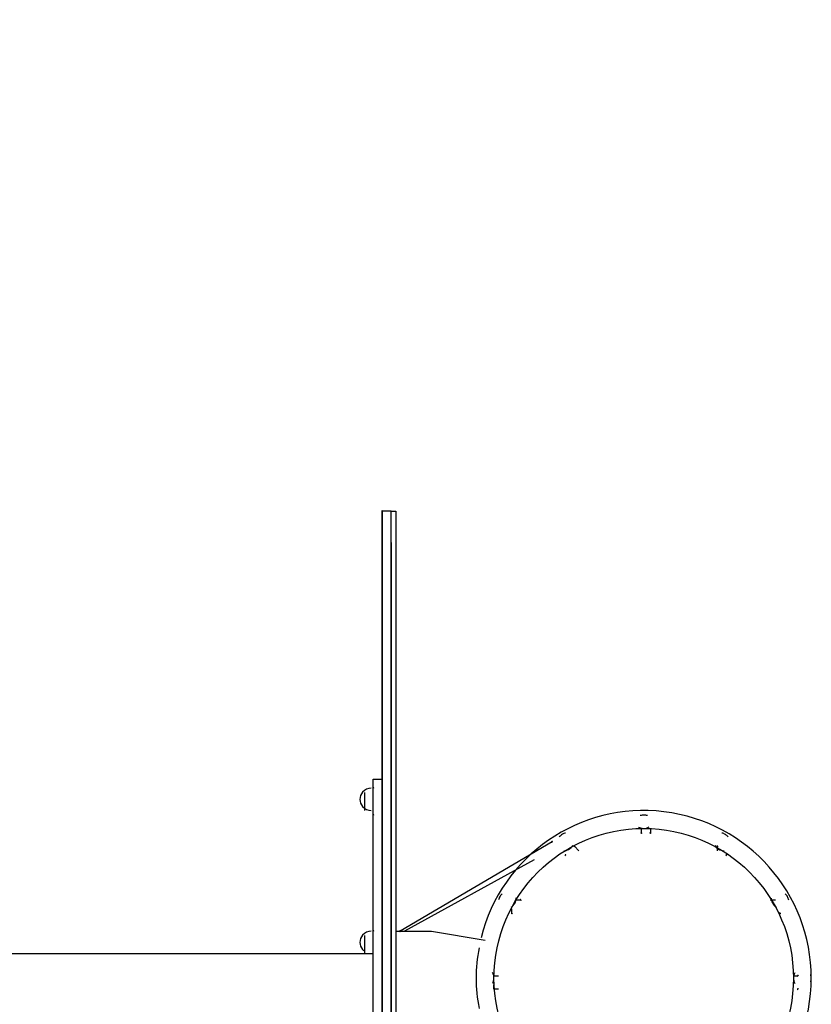
# Model space of a CAD drawing. Units: millimetres. Extents: x 0.8 to 10.9, y 1.2 to 6.9.
# Drawn here: x 1.7 to 2, y 3.8 to 4.2 of the extents above; entities that cross this region are included whole.
import ezdxf

# ---------------------------------------------------------------- set-up
doc = ezdxf.new("R2010")
doc.units = ezdxf.units.MM
doc.header["$LTSCALE"] = 0.5
doc.layers.add('PDF _Слой 1', color=7, linetype='Continuous', true_color=0x151616)

msp = doc.modelspace()

# ---------------------------------------------------------------- hatches: boundary and pattern name
at = {"layer": 'PDF _Слой 1', "true_color": 0x535353, "transparency": 33554559}
h = msp.add_hatch(color=251, dxfattribs=at)
h.paths.add_polyline_path([(1.87111, 4.02742), (1.87111, 4.0276)], flags=0)
h.paths.add_polyline_path([(1.8713, 4.02742, 0.406489), (1.87111, 4.0276)], flags=0)
h = msp.add_hatch(color=251, dxfattribs=at)
h.paths.add_polyline_path([(1.86778, 3.92408), (1.86778, 3.92426)], flags=0)
h.paths.add_polyline_path([(1.86778, 3.9239, 0.406489), (1.86796, 3.92408)], flags=0)
h = msp.add_hatch(color=251, dxfattribs=at)
h.paths.add_polyline_path([(1.86778, 3.91408), (1.86778, 3.91426)], flags=0)
h.paths.add_polyline_path([(1.86778, 3.9139, 0.406489), (1.86796, 3.91408)], flags=0)
h = msp.add_hatch(color=251, dxfattribs=at)
h.paths.add_polyline_path([(1.93445, 3.90408), (1.93445, 3.90426)], flags=0)
h.paths.add_polyline_path([(1.93445, 3.9039, 0.406489), (1.93463, 3.90408)], flags=0)
h = msp.add_hatch(color=251, dxfattribs=at)
h.paths.add_polyline_path([(1.93445, 3.90408), (1.93445, 3.90426)], flags=0)
h.paths.add_polyline_path([(1.93445, 3.9039, 0.406489), (1.93463, 3.90408)], flags=0)
h = msp.add_hatch(color=251, dxfattribs=at)
h.paths.add_polyline_path([(1.96778, 3.90742), (1.96778, 3.9076)], flags=0)
h.paths.add_polyline_path([(1.96796, 3.90742, 0.406489), (1.96778, 3.9076)], flags=0)
h = msp.add_hatch(color=251, dxfattribs=at)
h.paths.add_polyline_path([(1.97111, 3.90742), (1.97111, 3.9076)], flags=0)
h.paths.add_polyline_path([(1.9713, 3.90742, 0.406489), (1.97111, 3.9076)], flags=0)
h = msp.add_hatch(color=251, dxfattribs=at)
h.paths.add_polyline_path([(1.94278, 3.90242), (1.94278, 3.9026)], flags=0)
h.paths.add_polyline_path([(1.94296, 3.90242, 0.406489), (1.94278, 3.9026)], flags=0)
h = msp.add_hatch(color=251, dxfattribs=at)
h.paths.add_polyline_path([(1.99611, 3.90242), (1.99611, 3.9026)], flags=0)
h.paths.add_polyline_path([(1.9963, 3.90242, 0.406489), (1.99611, 3.9026)], flags=0)
h = msp.add_hatch(color=251, dxfattribs=at)
h.paths.add_polyline_path([(1.93945, 3.89908), (1.93945, 3.89926)], flags=0)
h.paths.add_polyline_path([(1.93945, 3.8989, 0.406489), (1.93963, 3.89908)], flags=0)
h = msp.add_hatch(color=251, dxfattribs=at)
h.paths.add_polyline_path([(1.93945, 3.89908), (1.93945, 3.89926)], flags=0)
h.paths.add_polyline_path([(1.93945, 3.8989, 0.406489), (1.93963, 3.89908)], flags=0)
h = msp.add_hatch(color=251, dxfattribs=at)
h.paths.add_polyline_path([(1.99945, 3.89908), (1.99945, 3.89926)], flags=0)
h.paths.add_polyline_path([(1.99945, 3.8989, 0.406489), (1.99963, 3.89908)], flags=0)
h = msp.add_hatch(color=251, dxfattribs=at)
h.paths.add_polyline_path([(1.99945, 3.89908), (1.99945, 3.89926)], flags=0)
h.paths.add_polyline_path([(1.99945, 3.8989, 0.406489), (1.99963, 3.89908)], flags=0)
h = msp.add_hatch(color=251, dxfattribs=at)
h.paths.add_polyline_path([(1.92278, 3.88242), (1.92278, 3.8826)], flags=0)
h.paths.add_polyline_path([(1.92296, 3.88242, 0.406489), (1.92278, 3.8826)], flags=0)
h = msp.add_hatch(color=251, dxfattribs=at)
h.paths.add_polyline_path([(2.01611, 3.88242), (2.01611, 3.8826)], flags=0)
h.paths.add_polyline_path([(2.0163, 3.88242, 0.406489), (2.01611, 3.8826)], flags=0)
h = msp.add_hatch(color=251, dxfattribs=at)
h.paths.add_polyline_path([(1.91945, 3.87742), (1.91945, 3.8776)], flags=0)
h.paths.add_polyline_path([(1.91963, 3.87742, 0.406489), (1.91945, 3.8776)], flags=0)
h = msp.add_hatch(color=251, dxfattribs=at)
h.paths.add_polyline_path([(2.01945, 3.87742), (2.01945, 3.8776)], flags=0)
h.paths.add_polyline_path([(2.01963, 3.87742, 0.406489), (2.01945, 3.8776)], flags=0)
h = msp.add_hatch(color=251, dxfattribs=at)
h.paths.add_polyline_path([(2.01945, 3.87742), (2.01945, 3.8776)], flags=0)
h.paths.add_polyline_path([(2.01963, 3.87742, 0.406489), (2.01945, 3.8776)], flags=0)
h = msp.add_hatch(color=251, dxfattribs=at)
h.paths.add_polyline_path([(1.86778, 3.87075), (1.86778, 3.87093)], flags=0)
h.paths.add_polyline_path([(1.86778, 3.87057, 0.406489), (1.86796, 3.87075)], flags=0)
h = msp.add_hatch(color=251, dxfattribs=at)
h.paths.add_polyline_path([(1.87778, 3.87075), (1.87778, 3.87093)], flags=0)
h.paths.add_polyline_path([(1.87778, 3.87057, 0.406489), (1.87796, 3.87075)], flags=0)
h = msp.add_hatch(color=251, dxfattribs=at)
h.paths.add_polyline_path([(1.91278, 3.85408), (1.91278, 3.85426)], flags=0)
h.paths.add_polyline_path([(1.91278, 3.8539, 0.406489), (1.91296, 3.85408)], flags=0)
h = msp.add_hatch(color=251, dxfattribs=at)
h.paths.add_polyline_path([(2.02611, 3.85408), (2.02611, 3.85426)], flags=0)
h.paths.add_polyline_path([(2.02611, 3.8539, 0.406489), (2.0263, 3.85408)], flags=0)
h = msp.add_hatch(color=251, dxfattribs=at)
h.paths.add_polyline_path([(2.02611, 3.84908), (2.02611, 3.84926)], flags=0)
h.paths.add_polyline_path([(2.02611, 3.8489, 0.406489), (2.0263, 3.84908)], flags=0)
h = msp.add_hatch(color=251, dxfattribs=at)
h.paths.add_polyline_path([(2.02611, 3.84908), (2.02611, 3.84926)], flags=0)
h.paths.add_polyline_path([(2.02611, 3.8489, 0.406489), (2.0263, 3.84908)], flags=0)

# ---------------------------------------------------------------- linework, layer by layer
at = {"layer": 'PDF _Слой 1', "lineweight": 25}
for points in [[(1.72611, 4.21074), (1.72611, 4.20908), (1.71778, 4.20908), (1.71778, 3.86408), (1.71778, 3.86242), (1.86778, 3.86242)], [(1.87111, 4.02742), (1.87111, 4.01575)], [(1.87111, 4.02742), (1.87111, 4.01575)], [(1.87445, 4.02742), (1.87111, 4.02742)], [(1.87111, 4.01575), (1.87111, 4.02742)], [(1.87445, 4.01575), (1.87445, 4.02742)], [(1.87111, 4.01575), (1.87111, 3.68742)], [(1.87445, 4.01575), (1.87445, 3.68742)], [(1.87111, 3.77742), (1.86778, 3.77742), (1.86778, 3.77908), (1.86778, 3.92408), (1.86778, 3.92742), (1.87111, 3.92742)], [(1.86445, 3.92242), (1.86445, 3.91908), (1.86445, 3.91575)], [(1.96778, 3.90742), (1.96778, 3.90908)], [(1.97111, 3.90908), (1.97111, 3.90742)], [(1.93445, 3.90408), (1.87778, 3.87075)], [(1.94278, 3.90242), (1.94445, 3.90075)], [(1.99611, 3.90075), (1.99611, 3.90242)], [(1.92778, 3.89742), (1.87945, 3.87075)], [(1.92111, 3.88242), (1.92278, 3.88242)], [(2.01611, 3.88242), (2.01778, 3.88242)], [(1.91945, 3.87742), (1.91945, 3.87908)], [(1.86445, 3.86908), (1.86445, 3.86575), (1.86445, 3.86242)], [(1.87611, 3.87075), (1.88945, 3.87075), (1.90945, 3.86742)], [(1.91278, 3.85408), (1.91445, 3.85408)], [(2.02445, 3.85408), (2.02611, 3.85408)], [(1.91445, 3.84908), (1.91278, 3.84908), (1.91278, 3.85075)]]:
    msp.add_lwpolyline(points, dxfattribs=at)
for points in [[(1.87611, 3.68742), (1.87611, 3.67742), (1.87445, 3.67742), (1.87445, 3.68742), (1.87445, 4.01575), (1.87445, 4.02742), (1.87611, 4.02742), (1.87611, 4.01575)], [(1.87111, 4.01575), (1.87111, 3.68742)]]:
    msp.add_lwpolyline(points, close=True, dxfattribs=at)
for points in [[(1.86695, 3.92408, 0.22129), (1.86378, 3.92262, 0.369805), (1.86378, 3.91721, 0.221752), (1.86695, 3.91575)], [(1.90794, 3.83823, 0.885478), (2.03111, 3.85325, 0.885449), (1.90794, 3.86827)], [(1.96997, 3.91385, 0.074551), (1.96872, 3.91408, 0.088463), (1.96726, 3.91385)], [(1.96668, 3.90956, 0.115619), (1.96851, 3.90908, 0.133934), (1.97065, 3.90961)], [(1.93949, 3.90734, 0.077798), (1.93829, 3.90691, 0.089395), (1.93714, 3.90598)], [(2.00009, 3.90598, 0.076237), (1.99912, 3.9068, 0.089637), (1.99774, 3.90734)], [(1.93879, 3.90075, 0.113526), (1.94061, 3.90126, 0.13366), (1.94219, 3.90278)], [(1.99509, 3.90268, 0.113135), (1.99644, 3.90136, 0.134377), (1.99856, 3.90075)], [(1.91588, 3.88473, 0.077632), (1.91506, 3.88376, 0.091315), (1.91452, 3.88238)], [(1.91918, 3.87973, 0.115409), (1.9205, 3.88107, 0.134622), (1.92111, 3.88319)], [(2.01612, 3.88307, 0.113834), (2.01662, 3.88126, 0.134285), (2.01815, 3.87967)], [(2.0227, 3.88237, 0.074918), (2.02228, 3.88357, 0.090332), (2.02135, 3.88472)], [(1.86695, 3.87075, 0.221826), (1.86378, 3.86929, 0.369521), (1.86378, 3.86387, 0.038772), (1.86419, 3.86346)], [(1.91231, 3.85132, 0.115286), (1.91278, 3.85314, 0.134481), (1.91225, 3.85528)], [(2.02492, 3.85518, 0.114945), (2.02445, 3.85335, 0.135405), (2.02498, 3.85122)], [(2.03089, 3.85189, 0.077844), (2.03111, 3.85314, 0.090621), (2.03089, 3.85461)]]:
    msp.add_lwpolyline(points, format="xyb", dxfattribs=at)
msp.add_circle((1.96861, 3.85325), 0.05584, dxfattribs=at)
msp.add_arc((1.96187, 3.85325), 0.05576, 168.3165, 191.6835, dxfattribs=at)
for points in [[(1.87111, 4.0276), (1.87102, 4.0276), (1.87093, 4.02752), (1.87093, 4.02742)], [(1.87093, 4.02742), (1.87093, 4.02732), (1.87102, 4.02724), (1.87111, 4.02724)], [(1.87111, 4.02724), (1.87121, 4.02724), (1.8713, 4.02732), (1.8713, 4.02742)], [(1.86778, 3.92426), (1.86768, 3.92426), (1.8676, 3.92418), (1.8676, 3.92408)], [(1.8676, 3.92408), (1.8676, 3.92398), (1.86768, 3.9239), (1.86778, 3.9239)], [(1.86796, 3.92408), (1.86796, 3.92418), (1.86788, 3.92426), (1.86778, 3.92426)], [(1.86778, 3.91426), (1.86768, 3.91426), (1.8676, 3.91418), (1.8676, 3.91408)], [(1.8676, 3.91408), (1.8676, 3.91398), (1.86768, 3.9139), (1.86778, 3.9139)], [(1.86796, 3.91408), (1.86796, 3.91418), (1.86788, 3.91426), (1.86778, 3.91426)], [(1.93445, 3.90426), (1.93435, 3.90426), (1.93427, 3.90418), (1.93427, 3.90408)], [(1.93445, 3.90426), (1.93435, 3.90426), (1.93427, 3.90418), (1.93427, 3.90408)], [(1.93463, 3.90408), (1.93463, 3.90418), (1.93455, 3.90426), (1.93445, 3.90426)], [(1.93463, 3.90408), (1.93463, 3.90418), (1.93455, 3.90426), (1.93445, 3.90426)], [(1.96778, 3.9076), (1.96768, 3.9076), (1.9676, 3.90752), (1.9676, 3.90742)], [(1.9676, 3.90742), (1.9676, 3.90732), (1.96768, 3.90724), (1.96778, 3.90724)], [(1.96778, 3.90724), (1.96788, 3.90724), (1.96796, 3.90732), (1.96796, 3.90742)], [(1.97111, 3.9076), (1.97102, 3.9076), (1.97093, 3.90752), (1.97093, 3.90742)], [(1.97093, 3.90742), (1.97093, 3.90732), (1.97102, 3.90724), (1.97111, 3.90724)], [(1.97111, 3.90724), (1.97121, 3.90724), (1.9713, 3.90732), (1.9713, 3.90742)], [(1.93427, 3.90408), (1.93427, 3.90398), (1.93435, 3.9039), (1.93445, 3.9039)], [(1.93427, 3.90408), (1.93427, 3.90398), (1.93435, 3.9039), (1.93445, 3.9039)], [(1.94278, 3.9026), (1.94268, 3.9026), (1.9426, 3.90252), (1.9426, 3.90242)], [(1.9426, 3.90242), (1.9426, 3.90232), (1.94268, 3.90224), (1.94278, 3.90224)], [(1.94278, 3.90224), (1.94288, 3.90224), (1.94296, 3.90232), (1.94296, 3.90242)], [(1.99611, 3.9026), (1.99602, 3.9026), (1.99593, 3.90252), (1.99593, 3.90242)], [(1.99593, 3.90242), (1.99593, 3.90232), (1.99602, 3.90224), (1.99611, 3.90224)], [(1.99611, 3.90224), (1.99621, 3.90224), (1.9963, 3.90232), (1.9963, 3.90242)], [(1.93945, 3.89926), (1.93935, 3.89926), (1.93927, 3.89918), (1.93927, 3.89908)], [(1.93945, 3.89926), (1.93935, 3.89926), (1.93927, 3.89918), (1.93927, 3.89908)], [(1.93927, 3.89908), (1.93927, 3.89898), (1.93935, 3.8989), (1.93945, 3.8989)], [(1.93927, 3.89908), (1.93927, 3.89898), (1.93935, 3.8989), (1.93945, 3.8989)], [(1.93963, 3.89908), (1.93963, 3.89918), (1.93955, 3.89926), (1.93945, 3.89926)], [(1.93963, 3.89908), (1.93963, 3.89918), (1.93955, 3.89926), (1.93945, 3.89926)], [(1.99945, 3.89926), (1.99935, 3.89926), (1.99927, 3.89918), (1.99927, 3.89908)], [(1.99945, 3.89926), (1.99935, 3.89926), (1.99927, 3.89918), (1.99927, 3.89908)], [(1.99927, 3.89908), (1.99927, 3.89898), (1.99935, 3.8989), (1.99945, 3.8989)], [(1.99927, 3.89908), (1.99927, 3.89898), (1.99935, 3.8989), (1.99945, 3.8989)], [(1.99963, 3.89908), (1.99963, 3.89918), (1.99955, 3.89926), (1.99945, 3.89926)], [(1.99963, 3.89908), (1.99963, 3.89918), (1.99955, 3.89926), (1.99945, 3.89926)], [(1.92278, 3.8826), (1.92268, 3.8826), (1.9226, 3.88252), (1.9226, 3.88242)], [(1.9226, 3.88242), (1.9226, 3.88232), (1.92268, 3.88224), (1.92278, 3.88224)], [(1.92278, 3.88224), (1.92288, 3.88224), (1.92296, 3.88232), (1.92296, 3.88242)], [(2.01611, 3.8826), (2.01602, 3.8826), (2.01593, 3.88252), (2.01593, 3.88242)], [(2.01593, 3.88242), (2.01593, 3.88232), (2.01602, 3.88224), (2.01611, 3.88224)], [(2.01611, 3.88224), (2.01621, 3.88224), (2.0163, 3.88232), (2.0163, 3.88242)], [(1.91945, 3.8776), (1.91935, 3.8776), (1.91927, 3.87752), (1.91927, 3.87742)], [(1.91927, 3.87742), (1.91927, 3.87732), (1.91935, 3.87724), (1.91945, 3.87724)], [(1.91945, 3.87724), (1.91955, 3.87724), (1.91963, 3.87732), (1.91963, 3.87742)], [(2.01945, 3.8776), (2.01935, 3.8776), (2.01927, 3.87752), (2.01927, 3.87742)], [(2.01945, 3.8776), (2.01935, 3.8776), (2.01927, 3.87752), (2.01927, 3.87742)], [(2.01927, 3.87742), (2.01927, 3.87732), (2.01935, 3.87724), (2.01945, 3.87724)], [(2.01927, 3.87742), (2.01927, 3.87732), (2.01935, 3.87724), (2.01945, 3.87724)], [(2.01945, 3.87724), (2.01955, 3.87724), (2.01963, 3.87732), (2.01963, 3.87742)], [(2.01945, 3.87724), (2.01955, 3.87724), (2.01963, 3.87732), (2.01963, 3.87742)], [(1.86778, 3.87093), (1.86768, 3.87093), (1.8676, 3.87085), (1.8676, 3.87075)], [(1.8676, 3.87075), (1.8676, 3.87065), (1.86768, 3.87057), (1.86778, 3.87057)], [(1.86796, 3.87075), (1.86796, 3.87085), (1.86788, 3.87093), (1.86778, 3.87093)], [(1.87778, 3.87093), (1.87768, 3.87093), (1.8776, 3.87085), (1.8776, 3.87075)], [(1.8776, 3.87075), (1.8776, 3.87065), (1.87768, 3.87057), (1.87778, 3.87057)], [(1.87796, 3.87075), (1.87796, 3.87085), (1.87788, 3.87093), (1.87778, 3.87093)], [(1.91278, 3.85426), (1.91268, 3.85426), (1.9126, 3.85418), (1.9126, 3.85408)], [(1.9126, 3.85408), (1.9126, 3.85398), (1.91268, 3.8539), (1.91278, 3.8539)], [(1.91296, 3.85408), (1.91296, 3.85418), (1.91288, 3.85426), (1.91278, 3.85426)], [(2.02611, 3.85426), (2.02602, 3.85426), (2.02593, 3.85418), (2.02593, 3.85408)], [(2.02593, 3.85408), (2.02593, 3.85398), (2.02602, 3.8539), (2.02611, 3.8539)], [(2.0263, 3.85408), (2.0263, 3.85418), (2.02621, 3.85426), (2.02611, 3.85426)], [(2.02611, 3.84926), (2.02602, 3.84926), (2.02593, 3.84918), (2.02593, 3.84908)], [(2.02611, 3.84926), (2.02602, 3.84926), (2.02593, 3.84918), (2.02593, 3.84908)], [(2.02593, 3.84908), (2.02593, 3.84898), (2.02602, 3.8489), (2.02611, 3.8489)], [(2.02593, 3.84908), (2.02593, 3.84898), (2.02602, 3.8489), (2.02611, 3.8489)], [(2.0263, 3.84908), (2.0263, 3.84918), (2.02621, 3.84926), (2.02611, 3.84926)], [(2.0263, 3.84908), (2.0263, 3.84918), (2.02621, 3.84926), (2.02611, 3.84926)]]:
    msp.add_open_spline(points, degree=3, dxfattribs=at)

doc.saveas('drawing.dxf')
